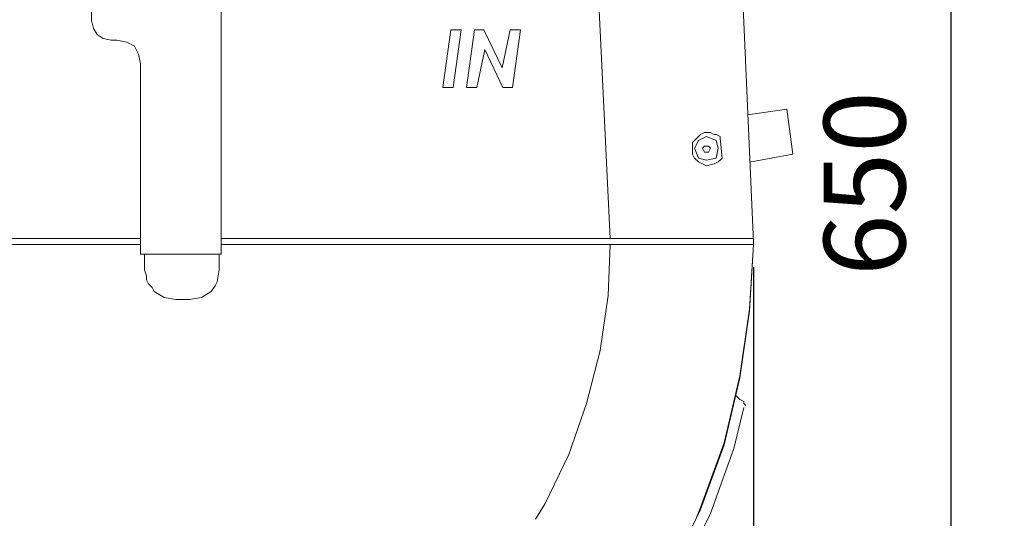
# Model space of a CAD drawing. Units: inches. Extents: x -467 to 8791, y -39 to 2482.
# Drawn here: x 7918 to 8341, y 1258 to 1473 of the extents above; entities that cross this region are included whole.
import ezdxf

# ---------------------------------------------------------------- set-up
doc = ezdxf.new("R2010")
doc.units = ezdxf.units.IN
doc.header["$MEASUREMENT"] = 0
doc.layers.add('Prodotto', color=7, linetype='Continuous')
doc.layers.add('Testi&Quote', color=4, linetype='Continuous')
doc.styles.add('Roman', font='ROMANS.SHX')
doc.dimstyles.new('ISO-25', dxfattribs={"dimtxt": 35, "dimasz": 35, "dimexe": 10, "dimexo": 11, "dimgap": 15, "dimtad": 1, "dimdec": 0, "dimtxsty": 'Roman', "dimcen": 30, "dimclrd": 1, "dimclre": 1, "dimclrt": 256, "dimadec": 0, "dimazin": 0, "dimtfac": 1, "dimtdec": 0, "dimtmove": 0, "dimatfit": 3, "dimldrblk": 'CLOSEDBLANK', "dimfxl": 0, "dimarcsym": 0})

# ---------------------------------------------------------------- blocks, each defined once
blk = doc.blocks.new('*D19')
at = {"layer": 'Defpoints', "color": 0, "transparency": 16777216}
for p in [(8116.57, 1580.63), (7566.59, 1376.97), (7746.6, 1376.97)]:
    blk.add_point(p, dxfattribs=at)
at = {"layer": 'Testi&Quote', "color": 1, "lineweight": -2, "transparency": 16777216}
for p, q in [((8105.57, 1580.63), (7556.59, 1580.63)), ((7566.59, 1545.63), (7566.59, 1411.97)), ((7735.6, 1376.97), (7556.59, 1376.97))]:
    blk.add_line(p, q, dxfattribs=at)
at = {"layer": 'Testi&Quote', "color": 1, "transparency": 16777216}
for points in [[(7560.76, 1545.63), (7572.42, 1545.63), (7566.59, 1580.63)], [(7560.76, 1411.97), (7572.42, 1411.97), (7566.59, 1376.97)]]:
    blk.add_solid(points, dxfattribs=at)
at = {"layer": 'Testi&Quote', "transparency": 16777216, "insert": (7534.09, 1478.8), "char_height": 35, "attachment_point": 5, "rotation": 90, "style": 'Roman'}
blk.add_mtext('204', dxfattribs=at)
blk = doc.blocks.new('_ClosedBlank')
at = {"color": 0, "linetype": 'ByBlock', "lineweight": -2}
for p, q in [((-1, 0.167), (0, 0)), ((-1, 0.167), (-1, -0.167)), ((0, 0), (-1, -0.167))]:
    blk.add_line(p, q, dxfattribs=at)
blk = doc.blocks.new('*D20')
at = {"layer": 'Defpoints', "color": 0, "transparency": 16777216}
for p in [(8116.57, 1812.1), (8116.57, 1581.23), (7745.72, 1382.05)]:
    blk.add_point(p, dxfattribs=at)
at = {"layer": 'Testi&Quote', "color": 1, "lineweight": -2, "transparency": 16777216}
for p, q in [((7745.72, 1393.05), (7745.72, 1822.1)), ((8116.57, 1592.23), (8116.57, 1822.1)), ((7780.72, 1812.1), (8081.57, 1812.1))]:
    blk.add_line(p, q, dxfattribs=at)
at = {"layer": 'Testi&Quote', "color": 1, "transparency": 16777216}
for points in [[(7780.72, 1817.93), (7780.72, 1806.26), (7745.72, 1812.1)], [(8081.57, 1817.93), (8081.57, 1806.26), (8116.57, 1812.1)]]:
    blk.add_solid(points, dxfattribs=at)
at = {"layer": 'Testi&Quote', "transparency": 16777216, "insert": (7931.14, 1844.6), "char_height": 35, "attachment_point": 5, "style": 'Roman'}
blk.add_mtext('371', dxfattribs=at)
blk = doc.blocks.new('*D22')
at = {"layer": 'Defpoints', "color": 0, "transparency": 16777216}
for p in [(7933.91, 1727.23), (7933.92, 1077.38), (8318.24, 1077.38)]:
    blk.add_point(p, dxfattribs=at)
at = {"layer": 'Testi&Quote', "color": 1, "lineweight": -2, "transparency": 16777216}
for p, q in [((7944.91, 1727.23), (8328.24, 1727.23)), ((8318.24, 1692.23), (8318.24, 1112.38)), ((7944.92, 1077.38), (8328.24, 1077.38))]:
    blk.add_line(p, q, dxfattribs=at)
at = {"layer": 'Testi&Quote', "color": 1, "transparency": 16777216}
for points in [[(8312.4, 1692.23), (8324.07, 1692.23), (8318.24, 1727.23)], [(8312.4, 1112.38), (8324.07, 1112.38), (8318.24, 1077.38)]]:
    blk.add_solid(points, dxfattribs=at)
at = {"layer": 'Testi&Quote', "transparency": 16777216, "insert": (8285.74, 1402.31), "char_height": 35, "attachment_point": 5, "rotation": 90, "style": 'Roman'}
blk.add_mtext('650', dxfattribs=at)
blk = doc.blocks.new('*D23')
at = {"layer": 'Defpoints', "color": 0, "transparency": 16777216}
for p in [(7934.34, 1727.23), (7933.92, 1046.99), (8415.95, 1046.99)]:
    blk.add_point(p, dxfattribs=at)
at = {"layer": 'Testi&Quote', "color": 1, "lineweight": -2, "transparency": 16777216}
for p, q in [((7945.34, 1727.23), (8425.95, 1727.23)), ((8415.95, 1692.23), (8415.95, 1081.99)), ((7944.92, 1046.99), (8425.95, 1046.99))]:
    blk.add_line(p, q, dxfattribs=at)
at = {"layer": 'Testi&Quote', "color": 1, "transparency": 16777216}
for points in [[(8410.12, 1692.23), (8421.78, 1692.23), (8415.95, 1727.23)], [(8410.12, 1081.99), (8421.78, 1081.99), (8415.95, 1046.99)]]:
    blk.add_solid(points, dxfattribs=at)
at = {"layer": 'Testi&Quote', "transparency": 16777216, "insert": (8383.45, 1387.11), "char_height": 35, "attachment_point": 5, "rotation": 90, "style": 'Roman'}
blk.add_mtext('680', dxfattribs=at)
blk = doc.blocks.new('*D24')
at = {"layer": 'Defpoints', "color": 0, "transparency": 16777216}
for p in [(7633.47, 1376.15), (8233.52, 1377.41), (8233.52, 949.21)]:
    blk.add_point(p, dxfattribs=at)
at = {"layer": 'Testi&Quote', "color": 1, "lineweight": -2, "transparency": 16777216}
for p, q in [((8233.52, 1366.41), (8233.52, 939.21)), ((7633.47, 1365.15), (7633.47, 939.21)), ((7668.47, 949.21), (8198.52, 949.21))]:
    blk.add_line(p, q, dxfattribs=at)
at = {"layer": 'Testi&Quote', "color": 1, "transparency": 16777216}
for points in [[(7668.47, 955.05), (7668.47, 943.38), (7633.47, 949.21)], [(8198.52, 955.05), (8198.52, 943.38), (8233.52, 949.21)]]:
    blk.add_solid(points, dxfattribs=at)
at = {"layer": 'Testi&Quote', "transparency": 16777216, "insert": (7933.5, 981.71), "char_height": 35, "attachment_point": 5, "style": 'Roman'}
blk.add_mtext('600', dxfattribs=at)

msp = doc.modelspace()

# ---------------------------------------------------------------- linework, layer by layer
at = {"layer": 'Prodotto', "color": 7, "lineweight": 15, "true_color": 0xffffff}
for points in [[(8004.81, 1371.92), (8004.81, 1677.44)], [(8222.55, 1625.11), (8233.52, 1376.98)], [(7949.11, 1577), (7949.11, 1472.35)], [(8166.85, 1485.86), (8171.91, 1378.68)], [(7949.11, 1472.36), (7949.95, 1468.97)], [(7949.95, 1468.97), (7951.65, 1466.45)], [(7951.64, 1466.45), (7954.17, 1464.75)], [(7954.18, 1464.75), (7957.55, 1463.92)], [(7957.55, 1463.91), (7960.08, 1463.91)], [(7964.3, 1463.07), (7960.08, 1463.92)], [(7967.68, 1461.37), (7964.3, 1463.07)], [(7969.37, 1458.01), (7967.67, 1461.36)], [(7970.21, 1453.78), (7969.37, 1458.01)], [(7970.21, 1453.78), (7970.21, 1371.92)], [(7970.21, 1453.78), (7970.21, 1453.78)], [(8230.99, 1431.84), (8247.87, 1434.37)], [(8247.87, 1434.37), (8250.4, 1414.96)], [(8207.36, 1420.03), (8209.06, 1421.72)], [(8209.06, 1421.72), (8210.74, 1423.4)], [(8213.27, 1422.56), (8209.9, 1420.87)], [(8210.74, 1423.4), (8212.42, 1424.25)], [(8212.42, 1424.25), (8213.27, 1424.25)], [(8213.27, 1424.25), (8214.97, 1424.25)], [(8217.49, 1420.87), (8213.27, 1422.56)], [(8214.97, 1424.25), (8216.65, 1423.4)], [(8216.65, 1423.4), (8217.5, 1423.4)], [(8217.5, 1423.4), (8219.18, 1422.56)], [(8219.17, 1421.72), (8220.02, 1413.26)], [(8219.17, 1421.71), (8219.17, 1421.71)], [(8219.18, 1422.56), (8219.18, 1421.72)], [(8207.36, 1418.34), (8207.36, 1420.03)], [(8207.36, 1416.65), (8207.36, 1418.34)], [(8209.9, 1420.87), (8208.2, 1417.5)], [(8209.9, 1420.87), (8208.2, 1417.5)], [(8208.2, 1417.5), (8209.9, 1413.27)], [(8212.43, 1418.34), (8211.58, 1417.5)], [(8211.58, 1417.5), (8212.43, 1415.8)], [(8213.27, 1418.34), (8212.43, 1418.34)], [(8213.27, 1418.34), (8212.43, 1418.34)], [(8214.11, 1418.34), (8213.27, 1418.34)], [(8214.11, 1418.34), (8213.27, 1418.34)], [(8214.96, 1417.5), (8214.11, 1418.34)], [(8214.96, 1417.5), (8214.11, 1418.34)], [(8214.11, 1415.8), (8214.96, 1417.5)], [(8214.11, 1415.8), (8214.96, 1417.5)], [(8218.34, 1417.5), (8217.49, 1420.87)], [(8217.49, 1413.27), (8218.34, 1417.5)], [(8207.36, 1414.96), (8207.36, 1416.65)], [(8208.21, 1413.27), (8207.36, 1414.96)], [(8209.89, 1411.59), (8208.21, 1413.27)], [(8209.9, 1413.27), (8213.27, 1412.43)], [(8212.43, 1415.8), (8213.27, 1415.8)], [(8212.43, 1415.8), (8213.27, 1415.8)], [(8213.27, 1415.8), (8214.11, 1415.8)], [(8213.27, 1415.8), (8214.11, 1415.8)], [(8213.27, 1412.43), (8217.49, 1413.27)], [(8217.49, 1413.27), (8217.49, 1413.27)], [(8217.49, 1413.27), (8217.49, 1413.27)], [(8220.03, 1413.27), (8219.18, 1412.42)], [(8220.02, 1414.12), (8220.02, 1414.12)], [(8220.02, 1413.27), (8220.02, 1413.27)], [(8231.84, 1411.58), (8250.4, 1414.96)], [(8211.59, 1410.75), (8209.89, 1411.59)], [(8213.27, 1409.9), (8211.59, 1410.75)], [(8216.65, 1410.75), (8213.27, 1409.9)], [(8218.33, 1411.59), (8216.65, 1410.75)], [(8219.18, 1412.42), (8218.33, 1411.59)], [(7857.96, 1378.67), (7970.21, 1378.67)], [(7858.81, 1376.14), (7970.21, 1376.14)], [(8004.81, 1378.67), (8233.52, 1378.67)], [(8004.81, 1376.14), (8233.52, 1376.14)], [(8171.07, 1354.19), (8171.92, 1376.15)], [(8231.83, 1347.44), (8233.53, 1376.14)], [(8231.84, 1348.28), (8233.52, 1376.15)], [(8233.52, 1378.68), (8233.52, 1376.14)], [(8233.52, 1376.98), (8233.52, 1378.68)], [(8233.52, 1376.98), (8233.52, 1376.98)], [(7970.21, 1371.92), (8004.81, 1371.92)], [(7971.9, 1371.92), (7971.9, 1365.17)], [(8003.97, 1365.17), (8003.97, 1371.92)], [(7972.74, 1362.63), (7971.89, 1365.18)], [(7972.74, 1360.95), (7972.74, 1362.63)], [(8003.13, 1360.1), (8003.97, 1365.17)], [(7973.59, 1359.27), (7972.74, 1360.95)], [(7975.27, 1357.57), (7973.59, 1359.27)], [(8000.6, 1355.88), (8002.28, 1358.42)], [(8002.28, 1358.42), (8003.13, 1360.1)], [(7975.27, 1357.57), (7975.27, 1357.57)], [(7975.27, 1357.57), (7976.12, 1355.88)], [(7976.11, 1355.88), (7980.34, 1353.36)], [(7996.37, 1353.36), (8000.6, 1355.88)], [(8167.69, 1330.57), (8171.07, 1354.19)], [(7980.34, 1353.36), (7985.4, 1352.51)], [(7985.4, 1352.51), (7991.31, 1352.51)], [(7985.4, 1352.51), (7985.4, 1352.51)], [(7991.31, 1352.51), (7996.37, 1353.36)], [(8227.62, 1319.6), (8231.84, 1348.28)], [(8227.62, 1318.75), (8231.83, 1347.44)], [(8161.79, 1307.78), (8167.69, 1330.57)], [(8220.87, 1290.9), (8227.62, 1319.6)], [(8220.87, 1290.06), (8227.62, 1318.75)], [(8225.93, 1311.16), (8227.61, 1309.47)], [(8154.19, 1285.84), (8161.79, 1307.78)], [(8227.61, 1309.47), (8229.31, 1308.63)], [(8229.3, 1307.78), (8229.3, 1308.63)], [(8229.3, 1307.78), (8229.3, 1307.78)], [(8230.15, 1306.93), (8229.3, 1307.78)], [(8230.15, 1306.93), (8230.15, 1306.93)], [(8230.15, 1306.93), (8230.15, 1306.93)], [(8225.09, 1288.37), (8229.31, 1306.09)], [(8210.74, 1263.05), (8220.87, 1290.9)], [(8210.74, 1262.2), (8220.87, 1290.06)], [(8144.07, 1264.73), (8154.19, 1285.84)], [(8214.96, 1260.52), (8225.09, 1288.37)], [(8139.84, 1257.98), (8144.07, 1264.73)], [(8198.08, 1236.04), (8210.74, 1262.2)], [(8202.3, 1234.36), (8214.96, 1260.52)], [(8209.05, 1258.82), (8210.73, 1263.05)]]:
    msp.add_lwpolyline(points, dxfattribs=at)
at = {"layer": 'Testi&Quote', "color": 2, "lineweight": 13}
for points in [[(8100.03, 1443.64), (8103.53, 1468.47)], [(8103.53, 1468.47), (8107.98, 1468.47)], [(8104.48, 1443.64), (8107.98, 1468.47)], [(8110.21, 1443.64), (8113.71, 1468.47)], [(8113.71, 1468.47), (8117.72, 1468.47)], [(8117.72, 1468.47), (8125.51, 1452.12)], [(8125.51, 1452.12), (8129.01, 1468.47)], [(8129.01, 1468.47), (8133.45, 1468.47)], [(8133.45, 1468.47), (8129.95, 1443.64)], [(8118.17, 1459.93), (8114.67, 1443.64)], [(8118.17, 1459.93), (8125.9, 1443.64)], [(8100.03, 1443.64), (8104.48, 1443.64)], [(8110.21, 1443.64), (8114.67, 1443.64)], [(8125.9, 1443.64), (8129.95, 1443.64)]]:
    msp.add_lwpolyline(points, dxfattribs=at)

# ---------------------------------------------------------------- dimensions: what is measured, and where the dimension line sits
at = {"layer": 'Testi&Quote'}
for base, p1, p2, picture, middle in [((8116.57, 1812.1), (7745.72, 1382.05), (8116.57, 1581.23), '*D20', (7931.14, 1844.6)), ((8233.52, 949.21), (7633.47, 1376.15), (8233.52, 1377.41), '*D24', (7933.5, 981.71))]:
    dim = msp.add_linear_dim(base=base, p1=p1, p2=p2, dimstyle='ISO-25', dxfattribs=at)
    dim.commit()
    dim.dimension.update_dxf_attribs({"geometry": picture, "text_midpoint": middle})
for base, p1, p2, picture, middle in [((8318.24, 1077.38), (7933.91, 1727.23), (7933.92, 1077.38), '*D22', (8285.74, 1402.31)), ((8415.95, 1046.99), (7934.34, 1727.23), (7933.92, 1046.99), '*D23', (8383.45, 1387.11)), ((7566.59, 1376.97), (8116.57, 1580.63), (7746.6, 1376.97), '*D19', (7534.09, 1478.8))]:
    dim = msp.add_linear_dim(base=base, p1=p1, p2=p2, angle=90, dimstyle='ISO-25', dxfattribs=at)
    dim.commit()
    dim.dimension.update_dxf_attribs({"geometry": picture, "text_midpoint": middle})

doc.saveas('drawing.dxf')
